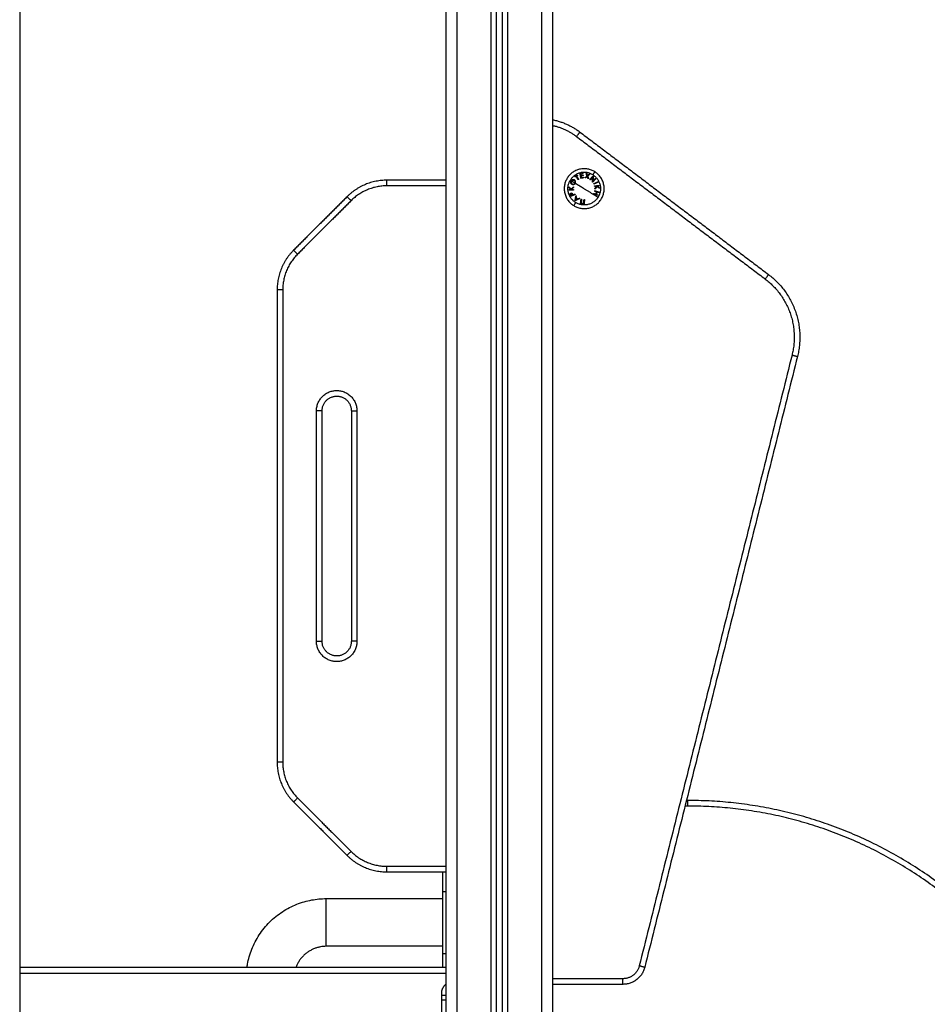
# Model space of a CAD drawing. Units: millimetres. Extents: x 1644 to 1659.7, y 2082.8 to 2097.6.
# Drawn here: x 1655.1 to 1655.9, y 2093.3 to 2094.2 of the extents above; entities that cross this region are included whole.
import ezdxf

# ---------------------------------------------------------------- set-up
doc = ezdxf.new("R2010")
doc.units = ezdxf.units.MM
doc.layers.add('Make2D$Visible$Curves', color=7, linetype='Continuous')
doc.layers.add('Make2D$Visible$Tangents', color=8, linetype='Continuous')

# ---------------------------------------------------------------- blocks, each defined once
blk = doc.blocks.new('OPSHA_S131A')
at = {"layer": 'Make2D$Visible$Curves', "lineweight": -3}
for points, degree, knots in [([(1667.85713, 2088.99005), (1667.85713, 2088.65005), (1667.85713, 2088.31005), (1667.85713, 2087.30005), (1667.85713, 2086.29005)], 2, [-2700, -2700, -2700, -2020, -2020, 0, 0, 0]), ([(1667.90213, 2086.29005), (1667.90213, 2087.30005), (1667.90213, 2088.31005), (1667.90213, 2088.64989), (1667.90213, 2088.98973)], 2, [0, 0, 0, 2020, 2020, 2699.68677, 2699.68677, 2699.68677]), ([(1667.90713, 2088.98917), (1667.90713, 2088.64953), (1667.90713, 2088.3099), (1667.90713, 2087.29997), (1667.90713, 2086.29005)], 2, [0.878451, 0.878451, 0.878451, 680.148352, 680.148352, 2700, 2700, 2700]), ([(1667.47833, 2088.66765), (1667.47833, 2087.25885), (1667.47833, 2086.25005), (1667.47833, 2086.23005), (1667.47833, 2086.21005)], 2, [21.193984, 21.193984, 21.193984, 2038.8, 2038.8, 2078.8, 2078.8, 2078.8]), ([(1667.96772, 2088.1474), (1667.96771, 2088.14747), (1667.9677, 2088.14754), (1667.96769, 2088.14768), (1667.96769, 2088.14774), (1667.96772, 2088.14793), (1667.96775, 2088.14805), (1667.96786, 2088.14826), (1667.96793, 2088.14834), (1667.96805, 2088.14845), (1667.96809, 2088.14848), (1667.96817, 2088.14854), (1667.96822, 2088.14856), (1667.96827, 2088.14858)], 3, [0, 0, 0, 0, 0.212423, 0.212423, 0.424847, 0.424847, 0.849693, 0.849693, 1.27454, 1.27454, 1.486963, 1.486963, 1.699386, 1.699386, 1.699386, 1.699386]), ([(1667.96809, 2088.14648), (1667.96802, 2088.14663), (1667.96795, 2088.14678), (1667.96786, 2088.14701), (1667.96783, 2088.14709), (1667.96777, 2088.14724), (1667.96774, 2088.14732), (1667.96772, 2088.1474)], 3, [-1.002264, -1.002264, -1.002264, -1.002264, -0.501132, -0.501132, -0.250566, -0.250566, 0, 0, 0, 0]), ([(1667.96846, 2088.14818), (1667.96841, 2088.14816), (1667.96837, 2088.14813), (1667.96829, 2088.14807), (1667.96826, 2088.14803), (1667.96816, 2088.14791), (1667.96812, 2088.14781), (1667.96809, 2088.14763), (1667.96809, 2088.14757), (1667.96811, 2088.14744), (1667.96813, 2088.14738), (1667.96819, 2088.14719), (1667.96824, 2088.14706), (1667.9683, 2088.14694)], 3, [-1.600292, -1.600292, -1.600292, -1.600292, -1.400255, -1.400255, -1.200219, -1.200219, -0.800146, -0.800146, -0.600109, -0.600109, -0.400073, -0.400073, 0, 0, 0, 0]), ([(1667.96827, 2088.14858), (1667.96832, 2088.14861), (1667.96837, 2088.14863), (1667.96847, 2088.14866), (1667.96852, 2088.14867), (1667.96868, 2088.1487), (1667.9688, 2088.14869), (1667.96903, 2088.14864), (1667.96914, 2088.14859), (1667.9693, 2088.14848), (1667.96935, 2088.14843), (1667.96945, 2088.14834), (1667.96949, 2088.14829), (1667.96954, 2088.14823)], 3, [0, 0, 0, 0, 0.214765, 0.214765, 0.42953, 0.42953, 0.859061, 0.859061, 1.288591, 1.288591, 1.503357, 1.503357, 1.718122, 1.718122, 1.718122, 1.718122]), ([(1667.96954, 2088.14749), (1667.96948, 2088.14761), (1667.96942, 2088.14773), (1667.96931, 2088.14791), (1667.96927, 2088.14796), (1667.96918, 2088.14806), (1667.96913, 2088.1481), (1667.96903, 2088.14817), (1667.96898, 2088.1482), (1667.96887, 2088.14823), (1667.96881, 2088.14824), (1667.9687, 2088.14824), (1667.96865, 2088.14824), (1667.96855, 2088.14822), (1667.96851, 2088.1482), (1667.96846, 2088.14818)], 3, [0, 0, 0, 0, 0.41015, 0.41015, 0.615224, 0.615224, 0.820299, 0.820299, 1.025374, 1.025374, 1.230449, 1.230449, 1.435524, 1.435524, 1.640599, 1.640599, 1.640599, 1.640599]), ([(1667.96954, 2088.14823), (1667.96965, 2088.14809), (1667.96973, 2088.14792), (1667.9699, 2088.1476), (1667.96998, 2088.14743), (1667.97006, 2088.14727)], 3, [0, 0, 0, 0, 0.551818, 0.551818, 1.103637, 1.103637, 1.103637, 1.103637]), ([(1668.07211, 2087.60354), (1668.07211, 2087.60381), (1668.07211, 2087.60437), (1668.07211, 2087.6052), (1668.07211, 2087.60601), (1668.07211, 2087.60676), (1668.07211, 2087.60741), (1668.07211, 2087.60793), (1668.07211, 2087.60829), (1668.07211, 2087.6085), (1668.07211, 2087.60854), (1668.07211, 2087.60854)], 3, [-7.843953, -7.843953, -7.843953, -7.843953, -7.034517, -6.180703, -5.292102, -4.381242, -3.462713, -2.551853, -1.663253, -0.809438, 0, 0, 0, 0]), ([(1667.68036, 2087.46005), (1667.6805, 2087.46103), (1667.68066, 2087.46202), (1667.68084, 2087.463), (1667.68126, 2087.46524), (1667.68178, 2087.46745), (1667.6824, 2087.46964), (1667.68305, 2087.47188), (1667.6838, 2087.47409), (1667.68466, 2087.47625), (1667.68553, 2087.47847), (1667.68652, 2087.48063), (1667.68761, 2087.48275), (1667.68872, 2087.48489), (1667.68994, 2087.48698), (1667.69126, 2087.48901), (1667.6926, 2087.49105), (1667.69404, 2087.49303), (1667.69558, 2087.49492), (1667.69713, 2087.49683), (1667.69877, 2087.49866), (1667.70051, 2087.50039), (1667.70225, 2087.50213), (1667.70407, 2087.50377), (1667.70598, 2087.50532), (1667.70788, 2087.50686), (1667.70985, 2087.5083), (1667.71189, 2087.50964), (1667.71392, 2087.51096), (1667.71601, 2087.51218), (1667.71815, 2087.51329), (1667.72027, 2087.51438), (1667.72244, 2087.51537), (1667.72465, 2087.51625), (1667.72681, 2087.5171), (1667.72902, 2087.51786), (1667.73126, 2087.5185), (1667.73345, 2087.51912), (1667.73567, 2087.51964), (1667.7379, 2087.52006), (1667.74217, 2087.52085), (1667.74651, 2087.52125), (1667.75086, 2087.52125)], 3, [10.036819, 10.036819, 10.036819, 10.036819, 13.032935, 13.032935, 13.032935, 19.85452, 19.85452, 19.85452, 26.84949, 26.84949, 26.84949, 33.989709, 33.989709, 33.989709, 41.242892, 41.242892, 41.242892, 48.573223, 48.573223, 48.573223, 55.943042, 55.943042, 55.943042, 63.31264, 63.31264, 63.31264, 70.643169, 70.643169, 70.643169, 77.896197, 77.896197, 77.896197, 85.036472, 85.036472, 85.036472, 92.031526, 92.031526, 92.031526, 98.85299, 98.85299, 98.85299, 111.899542, 111.899542, 111.899542, 111.899542]), ([(1667.75086, 2087.47885), (1667.7491, 2087.47885), (1667.74734, 2087.47868), (1667.74562, 2087.47836), (1667.74471, 2087.4782), (1667.74382, 2087.47799), (1667.74293, 2087.47773), (1667.74203, 2087.47747), (1667.74113, 2087.47717), (1667.74026, 2087.47682), (1667.73936, 2087.47647), (1667.73848, 2087.47607), (1667.73763, 2087.47563), (1667.73676, 2087.47518), (1667.73591, 2087.47469), (1667.7351, 2087.47415), (1667.73427, 2087.47361), (1667.73347, 2087.47303), (1667.7327, 2087.4724), (1667.73193, 2087.47178), (1667.73119, 2087.47111), (1667.73049, 2087.47041), (1667.72979, 2087.46971), (1667.72912, 2087.46897), (1667.7285, 2087.4682), (1667.72787, 2087.46743), (1667.72729, 2087.46663), (1667.72675, 2087.46581), (1667.72622, 2087.46499), (1667.72572, 2087.46414), (1667.72527, 2087.46327), (1667.72483, 2087.46242), (1667.72443, 2087.46154), (1667.72408, 2087.46065), (1667.724, 2087.46045), (1667.72392, 2087.46025), (1667.72385, 2087.46005)], 3, [0, 0, 0, 0, 5.277257, 5.277257, 5.277257, 8.036501, 8.036501, 8.036501, 10.865961, 10.865961, 10.865961, 13.754162, 13.754162, 13.754162, 16.687971, 16.687971, 16.687971, 19.653129, 19.653129, 19.653129, 22.63409, 22.63409, 22.63409, 25.61514, 25.61514, 25.61514, 28.580218, 28.580218, 28.580218, 31.51409, 31.51409, 31.51409, 34.402268, 34.402268, 34.402268, 35.046272, 35.046272, 35.046272, 35.046272])]:
    blk.add_open_spline(points, degree=degree, knots=knots, dxfattribs=at)
for points, degree in [([(1667.95213, 2086.29005), (1667.95213, 2087.59497), (1667.95213, 2088.8999)], 2), ([(1667.85713, 2088.26765), (1667.85713, 2087.27885), (1667.85713, 2086.29005)], 2), ([(1667.90213, 2086.29005), (1667.90213, 2087.27885), (1667.90213, 2088.26765)], 2), ([(1667.90713, 2088.26779), (1667.90713, 2087.27892), (1667.90713, 2086.29005)], 2), ([(1667.9763, 2088.20292), (1668.06015, 2088.13956), (1668.144, 2088.07621)], 2), ([(1667.85713, 2088.16005), (1667.83092, 2088.16005), (1667.80471, 2088.16005)], 2), ([(1667.76936, 2088.1454), (1667.74557, 2088.12161), (1667.72177, 2088.09782)], 2), ([(1667.70713, 2088.06246), (1667.70713, 2087.85255), (1667.70713, 2087.64263)], 2), ([(1668.16971, 2088.00338), (1668.10181, 2087.73179), (1668.03392, 2087.46019)], 2), ([(1667.74713, 2087.75005), (1667.74713, 2087.85255), (1667.74713, 2087.95505)], 2), ([(1667.77313, 2087.95505), (1667.77313, 2087.85255), (1667.77313, 2087.75005)], 2), ([(1668.07211, 2087.60854), (1668.07156, 2087.60854), (1668.071, 2087.60854)], 2), ([(1667.72177, 2087.60728), (1667.74557, 2087.58348), (1667.76936, 2087.55969)], 2), ([(1667.80471, 2087.54505), (1667.83092, 2087.54505), (1667.85713, 2087.54505)], 2), ([(1667.75086, 2087.52125), (1667.78528, 2087.52125), (1667.8197, 2087.52125), (1667.85413, 2087.52125)], 3), ([(1667.85413, 2087.52755), (1667.85413, 2087.50005), (1667.85413, 2087.47255)], 2), ([(1667.85413, 2087.47885), (1667.8197, 2087.47885), (1667.78528, 2087.47885), (1667.75086, 2087.47885)], 3), ([(1667.85713, 2087.46005), (1667.66773, 2087.46005), (1667.47833, 2087.46005)], 2), ([(1668.01451, 2087.44505), (1667.98332, 2087.44505), (1667.95213, 2087.44505)], 2), ([(1667.85313, 2087.43705), (1667.85313, 2087.42067), (1667.85313, 2087.4043)], 2), ([(1667.85713, 2087.43505), (1667.85513, 2087.43505), (1667.85313, 2087.43505)], 2)]:
    blk.add_open_spline(points, degree=degree, dxfattribs=at)
for points, weights in [([(1667.95213, 2088.21383), (1667.96545, 2088.21111), (1667.9763, 2088.20292)], [0.927834175051, 0.93942381748, 1]), ([(1667.80471, 2088.16005), (1667.784, 2088.16005), (1667.76936, 2088.1454)], [1, 0.923879532511, 1]), ([(1667.97189, 2088.16339), (1667.97289, 2088.16402), (1667.97388, 2088.16465)], [1, 0.995806508609, 1]), ([(1667.97209, 2088.16306), (1667.97199, 2088.16323), (1667.97189, 2088.16339)], [1, 0.999890594006, 1]), ([(1667.97291, 2088.16357), (1667.9725, 2088.16332), (1667.97209, 2088.16306)], [1, 0.999342740916, 1]), ([(1667.97482, 2088.16054), (1667.97377, 2088.1622), (1667.97291, 2088.16357)], [1, 0.992614621867, 1]), ([(1667.97409, 2088.16432), (1667.97368, 2088.16406), (1667.97328, 2088.16381)], [1, 0.999347170414, 1]), ([(1667.97328, 2088.16381), (1667.97414, 2088.16243), (1667.97519, 2088.16077)], [1, 0.992614732623, 1]), ([(1667.97388, 2088.16465), (1667.97398, 2088.16449), (1667.97409, 2088.16432)], [1, 0.999890601508, 1]), ([(1667.97519, 2088.16077), (1667.97501, 2088.16066), (1667.97482, 2088.16054)], [1, 0.999906959534, 1]), ([(1667.97654, 2088.16564), (1667.97776, 2088.16588), (1667.97898, 2088.16611)], [1, 0.995350677499, 1]), ([(1667.97728, 2088.16172), (1667.97687, 2088.1639), (1667.97654, 2088.16564)], [1, 0.990604586855, 1]), ([(1667.97906, 2088.16572), (1667.97805, 2088.16553), (1667.97704, 2088.16534)], [1, 0.997019442692, 1]), ([(1667.97704, 2088.16534), (1667.97715, 2088.16475), (1667.97727, 2088.16411)], [1, 0.998987868604, 1]), ([(1667.97727, 2088.16411), (1667.97827, 2088.1643), (1667.97927, 2088.16449)], [1, 0.997509783746, 1]), ([(1667.97971, 2088.16218), (1667.9785, 2088.16195), (1667.97728, 2088.16172)], [1, 0.997048674538, 1]), ([(1667.97935, 2088.1641), (1667.97835, 2088.16391), (1667.97734, 2088.16372)], [1, 0.997614453386, 1]), ([(1667.97734, 2088.16372), (1667.97748, 2088.16298), (1667.97763, 2088.16218)], [1, 0.998692454926, 1]), ([(1667.97763, 2088.16218), (1667.97864, 2088.16237), (1667.97964, 2088.16256)], [1, 0.997933209447, 1]), ([(1667.97898, 2088.16611), (1667.97902, 2088.16592), (1667.97906, 2088.16572)], [1, 0.999885782346, 1]), ([(1667.97927, 2088.16449), (1667.97931, 2088.1643), (1667.97935, 2088.1641)], [1, 0.999909589764, 1]), ([(1667.97964, 2088.16256), (1667.97967, 2088.16237), (1667.97971, 2088.16218)], [1, 0.999923248571, 1]), ([(1667.98521, 2088.16066), (1667.98668, 2088.16229), (1667.98787, 2088.1636)], [1, 0.990800676074, 1]), ([(1667.98554, 2088.16036), (1667.98537, 2088.16051), (1667.98521, 2088.16066)], [1, 0.999904744264, 1]), ([(1667.98755, 2088.16258), (1667.98662, 2088.16155), (1667.98554, 2088.16036)], [1, 0.995059721452, 1]), ([(1667.98764, 2088.15845), (1667.98759, 2088.16067), (1667.98755, 2088.16258)], [1, 0.99067964158, 1]), ([(1667.99038, 2088.16133), (1667.98919, 2088.16002), (1667.98771, 2088.15839)], [1, 0.99079711388, 1]), ([(1667.98787, 2088.1636), (1667.98791, 2088.16357), (1667.98794, 2088.16354)], [1, 0.999993490816, 1]), ([(1667.98794, 2088.16354), (1667.98798, 2088.16164), (1667.98803, 2088.15936)], [1, 0.989463036698, 1]), ([(1667.98803, 2088.15936), (1667.98913, 2088.16059), (1667.99006, 2088.16162)], [1, 0.994389567932, 1]), ([(1667.99006, 2088.16162), (1667.99022, 2088.16147), (1667.99038, 2088.16133)], [1, 0.999866658749, 1]), ([(1667.96663, 2088.15134), (1667.96663, 2088.15156), (1667.96663, 2088.15178)], [1, 0.999854778152, 1]), ([(1667.96663, 2088.15178), (1667.96734, 2088.15178), (1667.96813, 2088.15178)], [1, 0.998508485523, 1]), ([(1667.97061, 2088.15133), (1667.9684, 2088.15134), (1667.96663, 2088.15134)], [1, 0.990718680083, 1]), ([(1667.96664, 2088.15351), (1667.96664, 2088.1538), (1667.96664, 2088.15409)], [1, 0.999744412851, 1]), ([(1667.96664, 2088.15409), (1667.96747, 2088.15312), (1667.96842, 2088.15201)], [1, 0.99506829197, 1]), ([(1667.96813, 2088.15178), (1667.96734, 2088.15269), (1667.96664, 2088.15351)], [1, 0.99651889344, 1]), ([(1667.96842, 2088.15201), (1667.96947, 2088.15308), (1667.97062, 2088.15425)], [1, 0.994805134004, 1]), ([(1667.97062, 2088.15367), (1667.96965, 2088.15269), (1667.96876, 2088.15178)], [1, 0.996338633731, 1]), ([(1667.96876, 2088.15178), (1667.96965, 2088.15178), (1667.97061, 2088.15177)], [1, 0.998209260601, 1]), ([(1667.97061, 2088.15177), (1667.97061, 2088.15155), (1667.97061, 2088.15133)], [1, 0.999906113691, 1]), ([(1667.97062, 2088.15425), (1667.97062, 2088.15396), (1667.97062, 2088.15367)], [1, 0.999841133175, 1]), ([(1667.98771, 2088.15839), (1667.98768, 2088.15842), (1667.98764, 2088.15845)], [1, 0.999995461888, 1]), ([(1667.98869, 2088.15701), (1667.99066, 2088.15798), (1667.99224, 2088.15875)], [1, 0.990755419691, 1]), ([(1667.98888, 2088.15662), (1667.98878, 2088.15682), (1667.98869, 2088.15701)], [1, 0.999910104192, 1]), ([(1667.99243, 2088.15837), (1667.99085, 2088.15759), (1667.98888, 2088.15662)], [1, 0.990755914003, 1]), ([(1667.98941, 2088.15498), (1667.9916, 2088.15526), (1667.99336, 2088.15548)], [1, 0.990701056537, 1]), ([(1667.98947, 2088.15454), (1667.98944, 2088.15476), (1667.98941, 2088.15498)], [1, 0.999906380388, 1]), ([(1667.99131, 2088.15478), (1667.99042, 2088.15466), (1667.98947, 2088.15454)], [1, 0.998205013401, 1]), ([(1667.9897, 2088.15266), (1667.99054, 2088.15376), (1667.99131, 2088.15478)], [1, 0.99634358036, 1]), ([(1667.98978, 2088.1521), (1667.98974, 2088.15238), (1667.9897, 2088.15266)], [1, 0.99984186039, 1]), ([(1667.99167, 2088.15459), (1667.99077, 2088.1534), (1667.98978, 2088.1521)], [1, 0.994811373018, 1]), ([(1667.99371, 2088.15276), (1667.99275, 2088.15362), (1667.99167, 2088.15459)], [1, 0.99507903585, 1]), ([(1667.99342, 2088.15504), (1667.99271, 2088.15496), (1667.99193, 2088.15486)], [1, 0.998505013241, 1]), ([(1667.99193, 2088.15486), (1667.99283, 2088.15406), (1667.99363, 2088.15334)], [1, 0.996533053229, 1]), ([(1667.99224, 2088.15875), (1667.99234, 2088.15856), (1667.99243, 2088.15837)], [1, 0.999860055064, 1]), ([(1667.99336, 2088.15548), (1667.99339, 2088.15526), (1667.99342, 2088.15504)], [1, 0.999855112751, 1]), ([(1667.99363, 2088.15334), (1667.99367, 2088.15305), (1667.99371, 2088.15276)], [1, 0.999744621081, 1]), ([(1667.96846, 2088.1457), (1667.96828, 2088.14609), (1667.96809, 2088.14648)], [1, 0.999453056896, 1]), ([(1667.9683, 2088.14694), (1667.96846, 2088.1466), (1667.96862, 2088.14625)], [1, 0.999594385728, 1]), ([(1667.97204, 2088.14738), (1667.97006, 2088.14645), (1667.96846, 2088.1457)], [1, 0.990828255216, 1]), ([(1667.96862, 2088.14625), (1667.96921, 2088.14653), (1667.96984, 2088.14682)], [1, 0.998841700841, 1]), ([(1667.96984, 2088.14682), (1667.96969, 2088.14716), (1667.96954, 2088.14749)], [1, 0.999686835094, 1]), ([(1667.97006, 2088.14727), (1667.97013, 2088.14713), (1667.97019, 2088.14699)], [1, 0.999946361462, 1]), ([(1667.97019, 2088.14699), (1667.97099, 2088.14736), (1667.97186, 2088.14777)], [1, 0.998238882987, 1]), ([(1667.97186, 2088.14777), (1667.97195, 2088.14758), (1667.97204, 2088.14738)], [1, 0.999910433157, 1]), ([(1667.97202, 2088.14186), (1667.97237, 2088.14384), (1667.9728, 2088.14626)], [1, 0.988384071063, 1]), ([(1667.97614, 2088.14376), (1667.97391, 2088.14268), (1667.97211, 2088.14179)], [1, 0.98832696154, 1]), ([(1667.97285, 2088.1441), (1667.97271, 2088.14327), (1667.97257, 2088.1425)], [1, 0.998428031854, 1]), ([(1667.97257, 2088.1425), (1667.97327, 2088.14285), (1667.97403, 2088.14322)], [1, 0.998420994463, 1]), ([(1667.9728, 2088.14626), (1667.97299, 2088.14613), (1667.97317, 2088.14599)], [1, 0.999895350354, 1]), ([(1667.97403, 2088.14322), (1667.97344, 2088.14366), (1667.97285, 2088.1441)], [1, 0.998793218914, 1]), ([(1667.97317, 2088.14599), (1667.97305, 2088.14524), (1667.97293, 2088.14453)], [1, 0.998892681964, 1]), ([(1667.97293, 2088.14453), (1667.97367, 2088.14397), (1667.97442, 2088.14341)], [1, 0.998150871299, 1]), ([(1667.97442, 2088.14341), (1667.97507, 2088.14372), (1667.97575, 2088.14405)], [1, 0.998894226333, 1]), ([(1667.97575, 2088.14405), (1667.97594, 2088.14391), (1667.97614, 2088.14376)], [1, 0.999887287061, 1]), ([(1667.97691, 2088.13941), (1667.97713, 2088.14117), (1667.9774, 2088.14335)], [1, 0.990778098603, 1]), ([(1667.97783, 2088.1433), (1667.97759, 2088.14135), (1667.97739, 2088.13973)], [1, 0.992665386787, 1]), ([(1667.9774, 2088.14335), (1667.97762, 2088.14332), (1667.97783, 2088.1433)], [1, 0.999908174278, 1]), ([(1667.97957, 2088.13946), (1667.97978, 2088.14108), (1667.98002, 2088.14302)], [1, 0.992668859346, 1]), ([(1667.98045, 2088.14297), (1667.98018, 2088.14079), (1667.97996, 2088.13903)], [1, 0.990784889727, 1]), ([(1667.98002, 2088.14302), (1667.98024, 2088.143), (1667.98045, 2088.14297)], [1, 0.999908219149, 1]), ([(1667.98851, 2088.1479), (1667.98859, 2088.1481), (1667.98866, 2088.14831)], [1, 0.999908351528, 1]), ([(1667.99228, 2088.14656), (1667.9906, 2088.14715), (1667.98851, 2088.1479)], [1, 0.990657559405, 1]), ([(1667.98866, 2088.14831), (1667.98961, 2088.14797), (1667.99048, 2088.14766)], [1, 0.998064818933, 1]), ([(1667.9894, 2088.15038), (1667.98948, 2088.15059), (1667.98955, 2088.1508)], [1, 0.999908388382, 1]), ([(1667.99122, 2088.14974), (1667.99035, 2088.15005), (1667.9894, 2088.15038)], [1, 0.998065554347, 1]), ([(1667.98955, 2088.1508), (1667.99163, 2088.15005), (1667.99331, 2088.14945)], [1, 0.990663010388, 1]), ([(1667.99048, 2088.14766), (1667.99085, 2088.1487), (1667.99122, 2088.14974)], [1, 0.997249553242, 1]), ([(1667.99158, 2088.1496), (1667.99121, 2088.14857), (1667.99084, 2088.14753)], [1, 0.997131805228, 1]), ([(1667.99084, 2088.14753), (1667.99168, 2088.14723), (1667.99242, 2088.14697)], [1, 0.998147748741, 1]), ([(1667.99316, 2088.14904), (1667.99242, 2088.14931), (1667.99158, 2088.1496)], [1, 0.998148682973, 1]), ([(1667.99242, 2088.14697), (1667.99235, 2088.14676), (1667.99228, 2088.14656)], [1, 0.999858354511, 1]), ([(1667.99331, 2088.14945), (1667.99324, 2088.14925), (1667.99316, 2088.14904)], [1, 0.999858448556, 1]), ([(1667.97211, 2088.14179), (1667.97206, 2088.14183), (1667.97202, 2088.14186)], [1, 0.99999173388, 1]), ([(1667.97996, 2088.13903), (1667.97843, 2088.13922), (1667.97691, 2088.13941)], [1, 0.993020508934, 1]), ([(1667.97739, 2088.13973), (1667.97848, 2088.1396), (1667.97957, 2088.13946)], [1, 0.996623643082, 1]), ([(1667.72177, 2088.09782), (1667.70713, 2088.08317), (1667.70713, 2088.06246)], [1, 0.923879532511, 1]), ([(1668.144, 2088.07621), (1668.18094, 2088.0483), (1668.16971, 2088.00338)], [1, 0.834063172131, 1]), ([(1667.70713, 2087.64263), (1667.70713, 2087.62192), (1667.72177, 2087.60728)], [1, 0.923879532511, 1]), ([(1668.35005, 2087.48515), (1668.23857, 2087.60877), (1668.07211, 2087.60854)], [1, 0.913431267575, 1]), ([(1667.76936, 2087.55969), (1667.784, 2087.54505), (1667.80471, 2087.54505)], [1, 0.923879532511, 1]), ([(1667.85413, 2087.54505), (1667.85413, 2087.5372), (1667.85413, 2087.52755)], [0.859218088007, 0.88235574442, 1]), ([(1667.85413, 2087.47255), (1667.85413, 2087.466), (1667.85413, 2087.46005)], [1, 0.917090200592, 0.881119245341]), ([(1668.03392, 2087.46019), (1668.03013, 2087.44505), (1668.01451, 2087.44505)], [1, 0.788205438016, 1]), ([(1667.85713, 2087.44505), (1667.85313, 2087.44205), (1667.85313, 2087.43705)], [1, 0.894427191, 1])]:
    blk.add_rational_spline(points, weights, degree=2, dxfattribs=at)
for points, knots in [([(1667.98947, 2088.16764), (1667.97438, 2088.17698), (1667.96504, 2088.16189), (1667.95569, 2088.14679), (1667.97079, 2088.13745)], [0, 0, 0, 27.881635, 27.881635, 55.76327, 55.76327, 55.76327]), ([(1667.97079, 2088.13745), (1667.98588, 2088.12811), (1667.99522, 2088.1432), (1668.00456, 2088.1583), (1667.98947, 2088.16764)], [0, 0, 0, 27.881635, 27.881635, 55.76327, 55.76327, 55.76327]), ([(1667.74713, 2087.95505), (1667.74713, 2087.96805), (1667.76013, 2087.96805), (1667.77313, 2087.96805), (1667.77313, 2087.95505)], [0, 0, 0, 28.273919, 28.273919, 56.547838, 56.547838, 56.547838]), ([(1667.77313, 2087.75005), (1667.77313, 2087.73705), (1667.76013, 2087.73705), (1667.74713, 2087.73705), (1667.74713, 2087.75005)], [0, 0, 0, 28.273919, 28.273919, 56.547838, 56.547838, 56.547838])]:
    blk.add_rational_spline(points, [1, 0.707106781187, 1, 0.707106781187, 1], degree=2, knots=knots, dxfattribs=at)
at = {"layer": 'Make2D$Visible$Tangents', "lineweight": -3}
for points, degree, knots in [([(1667.86713, 2086.29005), (1667.86713, 2087.30005), (1667.86713, 2088.31005), (1667.86713, 2088.65005), (1667.86713, 2088.99005)], 2, [-2700, -2700, -2700, -680, -680, 0, 0, 0]), ([(1667.89713, 2088.99005), (1667.89713, 2088.65005), (1667.89713, 2088.31005), (1667.89713, 2087.30005), (1667.89713, 2086.29005)], 2, [-2700, -2700, -2700, -2020, -2020, 0, 0, 0]), ([(1667.91213, 2086.29005), (1667.91213, 2087.29936), (1667.91213, 2088.30867), (1667.91213, 2088.64864), (1667.91213, 2088.9886)], 2, [-2700, -2700, -2700, -681.37235, -681.37235, -1.443672, -1.443672, -1.443672]), ([(1667.97152, 2088.16025), (1667.97142, 2088.16031), (1667.97131, 2088.16036), (1667.97109, 2088.16044), (1667.97098, 2088.16048), (1667.97074, 2088.16052), (1667.97062, 2088.16053), (1667.97037, 2088.16053), (1667.97025, 2088.16051), (1667.97, 2088.16046), (1667.96987, 2088.16042), (1667.96962, 2088.16032), (1667.96949, 2088.16026), (1667.96926, 2088.16011), (1667.96914, 2088.16002), (1667.96893, 2088.15982), (1667.96883, 2088.15971), (1667.96874, 2088.15959)], 3, [-3.604445, -3.604445, -3.604445, -3.604445, -3.15389, -3.15389, -2.703334, -2.703334, -2.252778, -2.252778, -1.802223, -1.802223, -1.351667, -1.351667, -0.901111, -0.901111, -0.450556, -0.450556, 0, 0, 0, 0]), ([(1667.96907, 2088.15939), (1667.96915, 2088.15948), (1667.96923, 2088.15956), (1667.96941, 2088.15971), (1667.9695, 2088.15978), (1667.96969, 2088.15989), (1667.96979, 2088.15994), (1667.96998, 2088.16001), (1667.97008, 2088.16004), (1667.97028, 2088.16008), (1667.97038, 2088.16009), (1667.97058, 2088.16009), (1667.97068, 2088.16008), (1667.97086, 2088.16005), (1667.97095, 2088.16002), (1667.97113, 2088.15995), (1667.97121, 2088.15991), (1667.9713, 2088.15986)], 3, [-2.852933, -2.852933, -2.852933, -2.852933, -2.496316, -2.496316, -2.139699, -2.139699, -1.783083, -1.783083, -1.426466, -1.426466, -1.06985, -1.06985, -0.713233, -0.713233, -0.356617, -0.356617, 0, 0, 0, 0]), ([(1667.9713, 2088.15986), (1667.97138, 2088.15981), (1667.97146, 2088.15976), (1667.97161, 2088.15963), (1667.97168, 2088.15957), (1667.97187, 2088.15934), (1667.97197, 2088.15916), (1667.9721, 2088.15875), (1667.97213, 2088.15853), (1667.97211, 2088.15818), (1667.97209, 2088.15807), (1667.97203, 2088.15784), (1667.97199, 2088.15772), (1667.97194, 2088.15761)], 3, [-2.921143, -2.921143, -2.921143, -2.921143, -2.556, -2.556, -2.190857, -2.190857, -1.460571, -1.460571, -0.730286, -0.730286, -0.365143, -0.365143, 0, 0, 0, 0]), ([(1667.97227, 2088.15741), (1667.97234, 2088.15754), (1667.9724, 2088.15768), (1667.97248, 2088.15797), (1667.97251, 2088.15812), (1667.97253, 2088.1584), (1667.97253, 2088.15855), (1667.97249, 2088.15883), (1667.97247, 2088.15896), (1667.97239, 2088.15922), (1667.97234, 2088.15934), (1667.97223, 2088.15957), (1667.97216, 2088.15968), (1667.972, 2088.15987), (1667.97191, 2088.15996), (1667.97173, 2088.16012), (1667.97163, 2088.16018), (1667.97152, 2088.16025)], 3, [-3.657255, -3.657255, -3.657255, -3.657255, -3.200098, -3.200098, -2.742941, -2.742941, -2.285785, -2.285785, -1.828628, -1.828628, -1.371471, -1.371471, -0.914314, -0.914314, -0.457157, -0.457157, 0, 0, 0, 0]), ([(1667.96925, 2088.15632), (1667.96914, 2088.15639), (1667.96903, 2088.15646), (1667.96884, 2088.15663), (1667.96875, 2088.15672), (1667.96859, 2088.15693), (1667.96852, 2088.15704), (1667.9684, 2088.15728), (1667.96834, 2088.15741), (1667.96827, 2088.15768), (1667.96824, 2088.15782), (1667.96823, 2088.15811), (1667.96823, 2088.15827), (1667.96826, 2088.1585), (1667.96827, 2088.15857), (1667.96831, 2088.15873), (1667.96833, 2088.1588), (1667.96838, 2088.15896), (1667.96841, 2088.15903), (1667.96848, 2088.15918), (1667.96852, 2088.15925), (1667.96856, 2088.15932)], 3, [0, 0, 0, 0, 0.487486, 0.487486, 0.974972, 0.974972, 1.462458, 1.462458, 1.949945, 1.949945, 2.437431, 2.437431, 2.924917, 2.924917, 3.16866, 3.16866, 3.412403, 3.412403, 3.656146, 3.656146, 3.899889, 3.899889, 3.899889, 3.899889]), ([(1667.96891, 2088.15914), (1667.96887, 2088.15908), (1667.96884, 2088.15903), (1667.96879, 2088.15891), (1667.96876, 2088.15884), (1667.9687, 2088.15866), (1667.96868, 2088.15853), (1667.96864, 2088.15829), (1667.96864, 2088.15816), (1667.96866, 2088.15793), (1667.96868, 2088.15781), (1667.96874, 2088.15759), (1667.96878, 2088.15749), (1667.96888, 2088.15729), (1667.96893, 2088.1572), (1667.96913, 2088.15695), (1667.96929, 2088.15682), (1667.96947, 2088.15671)], 3, [-3.16266, -3.16266, -3.16266, -3.16266, -2.964994, -2.964994, -2.767328, -2.767328, -2.371995, -2.371995, -1.976663, -1.976663, -1.58133, -1.58133, -1.185998, -1.185998, -0.790665, -0.790665, 0, 0, 0, 0]), ([(1667.96907, 2088.15939), (1667.96904, 2088.15935), (1667.96901, 2088.15931), (1667.96896, 2088.15923), (1667.96893, 2088.15918), (1667.96891, 2088.15914)], 3, [-0.2979308, -0.2979308, -0.2979308, -0.2979308, -0.1489654, -0.1489654, 0, 0, 0, 0]), ([(1667.97218, 2088.15724), (1667.97214, 2088.15717), (1667.9721, 2088.1571), (1667.97201, 2088.15697), (1667.97196, 2088.15691), (1667.9718, 2088.15672), (1667.97169, 2088.15662), (1667.97145, 2088.15643), (1667.97131, 2088.15635), (1667.97105, 2088.15622), (1667.97091, 2088.15617), (1667.97064, 2088.15609), (1667.9705, 2088.15607), (1667.97023, 2088.15604), (1667.9701, 2088.15605), (1667.96984, 2088.15608), (1667.96971, 2088.15612), (1667.96953, 2088.15618), (1667.96947, 2088.1562), (1667.96936, 2088.15626), (1667.9693, 2088.15629), (1667.96925, 2088.15632)], 3, [-3.835085, -3.835085, -3.835085, -3.835085, -3.595392, -3.595392, -3.355699, -3.355699, -2.876314, -2.876314, -2.396928, -2.396928, -1.917542, -1.917542, -1.438157, -1.438157, -0.958771, -0.958771, -0.479386, -0.479386, -0.239693, -0.239693, 0, 0, 0, 0]), ([(1667.96947, 2088.15671), (1667.96956, 2088.15666), (1667.96965, 2088.15661), (1667.96985, 2088.15654), (1667.96995, 2088.15651), (1667.97016, 2088.15648), (1667.97027, 2088.15648), (1667.97049, 2088.15649), (1667.9706, 2088.15651), (1667.97093, 2088.1566), (1667.97115, 2088.1567), (1667.97144, 2088.15693), (1667.97154, 2088.15701), (1667.97166, 2088.15716), (1667.9717, 2088.15721), (1667.97177, 2088.15731), (1667.97181, 2088.15737), (1667.97184, 2088.15742)], 3, [-3.09188, -3.09188, -3.09188, -3.09188, -2.705395, -2.705395, -2.31891, -2.31891, -1.932425, -1.932425, -1.54594, -1.54594, -0.77297, -0.77297, -0.386485, -0.386485, -0.193242, -0.193242, 0, 0, 0, 0])]:
    blk.add_open_spline(points, degree=degree, knots=knots, dxfattribs=at)
for points, degree in [([(1667.94213, 2088.90855), (1667.94213, 2087.5993), (1667.94213, 2086.29005)], 2), ([(1667.86713, 2086.29005), (1667.86713, 2087.27885), (1667.86713, 2088.26765)], 2), ([(1667.89713, 2088.26765), (1667.89713, 2087.27885), (1667.89713, 2086.29005)], 2), ([(1667.91213, 2086.29005), (1667.91213, 2087.27953), (1667.91213, 2088.26902)], 2), ([(1667.97328, 2088.19893), (1668.05714, 2088.13557), (1668.14099, 2088.07222)], 2), ([(1667.85713, 2088.15505), (1667.83092, 2088.15505), (1667.80471, 2088.15505)], 2), ([(1667.96856, 2088.15932), (1667.96862, 2088.15941), (1667.96867, 2088.15951), (1667.96874, 2088.15959)], 3), ([(1667.97184, 2088.15742), (1667.97188, 2088.15748), (1667.97191, 2088.15755), (1667.97194, 2088.15761)], 3), ([(1667.97227, 2088.15741), (1667.97225, 2088.15735), (1667.97221, 2088.15729), (1667.97218, 2088.15724)], 3), ([(1667.77289, 2088.14187), (1667.7491, 2088.11807), (1667.72531, 2088.09428)], 2), ([(1667.71213, 2088.06246), (1667.71213, 2087.85255), (1667.71213, 2087.64263)], 2), ([(1668.16486, 2088.00459), (1668.09696, 2087.733), (1668.02907, 2087.46141)], 2), ([(1667.74213, 2087.75005), (1667.74213, 2087.85255), (1667.74213, 2087.95505)], 2), ([(1667.77813, 2087.95505), (1667.77813, 2087.85255), (1667.77813, 2087.75005)], 2), ([(1667.72531, 2087.61081), (1667.7491, 2087.58702), (1667.77289, 2087.56323)], 2), ([(1668.07211, 2087.60354), (1668.07093, 2087.60354), (1668.06975, 2087.60354)], 2), ([(1667.80471, 2087.55005), (1667.83092, 2087.55005), (1667.85713, 2087.55005)], 2), ([(1667.85413, 2087.52755), (1667.85563, 2087.52755), (1667.85713, 2087.52755)], 2), ([(1667.85413, 2087.47255), (1667.85563, 2087.47255), (1667.85713, 2087.47255)], 2), ([(1667.47833, 2087.45505), (1667.66773, 2087.45505), (1667.85713, 2087.45505)], 2), ([(1668.01451, 2087.45005), (1667.98332, 2087.45005), (1667.95213, 2087.45005)], 2), ([(1667.85713, 2087.43105), (1667.85513, 2087.43105), (1667.85313, 2087.43105)], 2)]:
    blk.add_open_spline(points, degree=degree, dxfattribs=at)
for points, weights in [([(1667.95213, 2088.20872), (1667.96377, 2088.20612), (1667.97328, 2088.19893)], [0.928854026333, 0.941878804187, 1]), ([(1667.97328, 2088.19893), (1667.9763, 2088.20292), (1667.9763, 2088.20292)], [1, 0.707106781187, 1]), ([(1667.80471, 2088.15505), (1667.80471, 2088.16005), (1667.80471, 2088.16005)], [1, 0.707106781149, 1]), ([(1667.97251, 2088.14023), (1667.96019, 2088.14785), (1667.96781, 2088.16017)], [1, 0.707106781187, 1]), ([(1667.98775, 2088.16486), (1667.97543, 2088.17249), (1667.96781, 2088.16017)], [1, 0.707106781187, 1]), ([(1667.96781, 2088.16017), (1667.96825, 2088.15989), (1667.96874, 2088.15959)], [1, 0.999041333424, 1]), ([(1667.98085, 2088.16216), (1667.9818, 2088.16303), (1667.98268, 2088.16382)], [1, 0.996778688091, 1]), ([(1667.98134, 2088.16204), (1667.98109, 2088.1621), (1667.98085, 2088.16216)], [1, 0.999875578558, 1]), ([(1667.98284, 2088.16339), (1667.98211, 2088.16274), (1667.98134, 2088.16204)], [1, 0.997900042829, 1]), ([(1667.98268, 2088.16382), (1667.98226, 2088.16499), (1667.98189, 2088.16601)], [1, 0.99648385033, 1]), ([(1667.98189, 2088.16601), (1667.98214, 2088.16595), (1667.98238, 2088.16589)], [1, 0.999807376416, 1]), ([(1667.98238, 2088.16589), (1667.98269, 2088.16505), (1667.98302, 2088.16413)], [1, 0.997672119211, 1]), ([(1667.98353, 2088.1615), (1667.98317, 2088.16248), (1667.98284, 2088.16339)], [1, 0.997907106453, 1]), ([(1667.98302, 2088.16413), (1667.98375, 2088.16479), (1667.98441, 2088.16539)], [1, 0.997659884703, 1]), ([(1667.98489, 2088.16527), (1667.98409, 2088.16454), (1667.98318, 2088.1637)], [1, 0.996475105503, 1]), ([(1667.98318, 2088.1637), (1667.98358, 2088.16259), (1667.98402, 2088.16138)], [1, 0.996784414199, 1]), ([(1667.98402, 2088.16138), (1667.98378, 2088.16144), (1667.98353, 2088.1615)], [1, 0.999875616236, 1]), ([(1667.98441, 2088.16539), (1667.98465, 2088.16533), (1667.98489, 2088.16527)], [1, 0.999811748274, 1]), ([(1667.98947, 2088.16764), (1667.98947, 2088.16764), (1667.98775, 2088.16486)], [1, 0.941753710144, 1]), ([(1667.98775, 2088.16486), (1668.00007, 2088.15724), (1667.99245, 2088.14492)], [1, 0.707106781187, 1]), ([(1667.80471, 2088.15505), (1667.78607, 2088.15505), (1667.77289, 2088.14187)], [1, 0.923879532509, 1]), ([(1667.96874, 2088.15959), (1667.9689, 2088.15949), (1667.96907, 2088.15939)], [1, 0.999889677297, 1]), ([(1667.96907, 2088.15939), (1667.97038, 2088.15858), (1667.97194, 2088.15761)], [1, 0.993545983443, 1]), ([(1667.97194, 2088.15761), (1667.97211, 2088.15751), (1667.97227, 2088.15741)], [1, 0.999926756581, 1]), ([(1667.97227, 2088.15741), (1667.97593, 2088.15514), (1667.98013, 2088.15254)], [1, 0.966905726995, 1]), ([(1667.98013, 2088.15254), (1667.98767, 2088.14788), (1667.99245, 2088.14492)], [1, 0.903722820499, 1]), ([(1667.77289, 2088.14187), (1667.76936, 2088.1454), (1667.76936, 2088.1454)], [1, 0.707106781187, 1]), ([(1667.99245, 2088.14492), (1667.98482, 2088.1326), (1667.97251, 2088.14023)], [1, 0.707106781187, 1]), ([(1667.97251, 2088.14023), (1667.97079, 2088.13745), (1667.97079, 2088.13745)], [1, 0.941753710144, 1]), ([(1667.72531, 2088.09428), (1667.71213, 2088.0811), (1667.71213, 2088.06246)], [1, 0.923879532509, 1]), ([(1667.72177, 2088.09782), (1667.72177, 2088.09782), (1667.72531, 2088.09428)], [1, 0.707106781187, 1]), ([(1668.144, 2088.07621), (1668.144, 2088.07621), (1668.14099, 2088.07222)], [1, 0.707106781187, 1]), ([(1668.14099, 2088.07222), (1668.17529, 2088.0463), (1668.16486, 2088.00459)], [1, 0.83406317213, 1]), ([(1667.71213, 2088.06246), (1667.70713, 2088.06246), (1667.70713, 2088.06246)], [1, 0.707106781187, 1]), ([(1668.16486, 2088.00459), (1668.16971, 2088.00338), (1668.16971, 2088.00338)], [1, 0.707106781187, 1]), ([(1667.74713, 2087.95505), (1667.74713, 2087.95505), (1667.74213, 2087.95505)], [1, 0.707106781187, 1]), ([(1667.77313, 2087.95505), (1667.77313, 2087.95505), (1667.77813, 2087.95505)], [1, 0.707106781187, 1]), ([(1667.74213, 2087.75005), (1667.74713, 2087.75005), (1667.74713, 2087.75005)], [1, 0.707106781187, 1]), ([(1667.77813, 2087.75005), (1667.77313, 2087.75005), (1667.77313, 2087.75005)], [1, 0.707106781187, 1]), ([(1667.71213, 2087.64263), (1667.70713, 2087.64263), (1667.70713, 2087.64263)], [1, 0.707106781149, 1]), ([(1667.71213, 2087.64263), (1667.71213, 2087.62399), (1667.72531, 2087.61081)], [1, 0.923879532509, 1]), ([(1667.72531, 2087.61081), (1667.72177, 2087.60728), (1667.72177, 2087.60728)], [1, 0.707106781186, 1]), ([(1668.34634, 2087.4818), (1668.23635, 2087.60377), (1668.07211, 2087.60354)], [1, 0.913427929895, 1]), ([(1667.76936, 2087.55969), (1667.76936, 2087.55969), (1667.77289, 2087.56323)], [1, 0.707106781186, 1]), ([(1667.77289, 2087.56323), (1667.78607, 2087.55005), (1667.80471, 2087.55005)], [1, 0.923879532509, 1]), ([(1667.80471, 2087.54505), (1667.80471, 2087.54505), (1667.80471, 2087.55005)], [1, 0.707106781149, 1]), ([(1668.02907, 2087.46141), (1668.02622, 2087.45005), (1668.01451, 2087.45005)], [1, 0.788205437996, 1]), ([(1668.03392, 2087.46019), (1668.03392, 2087.46019), (1668.02907, 2087.46141)], [1, 0.707106781187, 1]), ([(1668.01451, 2087.44505), (1668.01451, 2087.44505), (1668.01451, 2087.45005)], [1, 0.707106781025, 1])]:
    blk.add_rational_spline(points, weights, degree=2, dxfattribs=at)
for points, knots in [([(1667.74213, 2087.95505), (1667.74213, 2087.97305), (1667.76013, 2087.97305), (1667.77813, 2087.97305), (1667.77813, 2087.95505)], [0, 0, 0, 28.273919, 28.273919, 56.547838, 56.547838, 56.547838]), ([(1667.77813, 2087.75005), (1667.77813, 2087.73205), (1667.76013, 2087.73205), (1667.74213, 2087.73205), (1667.74213, 2087.75005)], [0, 0, 0, 28.273919, 28.273919, 56.547838, 56.547838, 56.547838]), ([(1667.75086, 2087.47885), (1667.75086, 2087.47885), (1667.75086, 2087.50005), (1667.75086, 2087.52125), (1667.75086, 2087.52125)], [33.300882, 33.300882, 33.300882, 66.601764, 66.601764, 99.902646, 99.902646, 99.902646])]:
    blk.add_rational_spline(points, [1, 0.707106781187, 1, 0.707106781187, 1], degree=2, knots=knots, dxfattribs=at)

msp = doc.modelspace()

# ---------------------------------------------------------------- block references
msp.add_blockref('OPSHA_S131A', (-12.41107, 5.86674))

doc.saveas('drawing.dxf')
